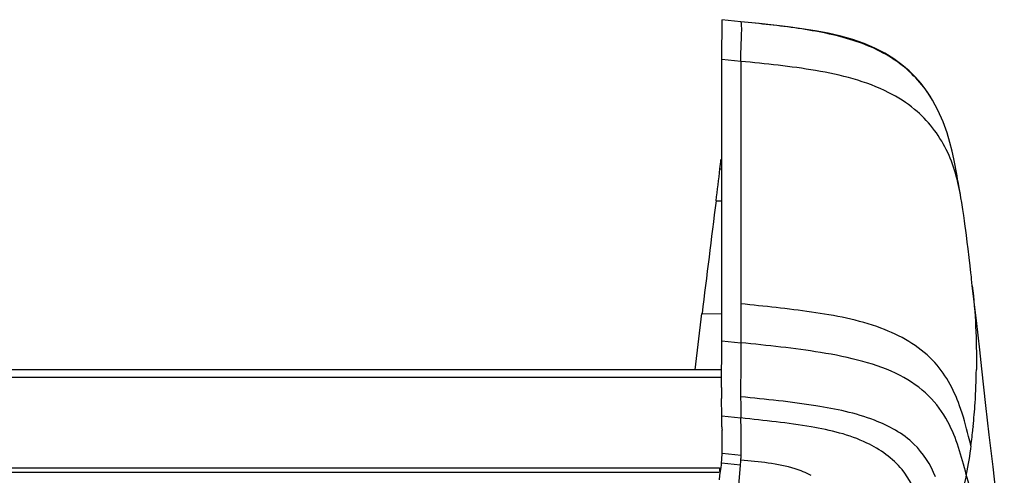
# Model space of a CAD drawing. Units: millimetres. Extents: x 0 to 1027, y -1082 to 519.
# Drawn here: x 303 to 406, y 471 to 519 of the extents above; entities that cross this region are included whole.
import ezdxf

# ---------------------------------------------------------------- set-up
doc = ezdxf.new("R2010")
doc.units = ezdxf.units.MM
doc.layers.add('Moffat_Profiles', color=10, linetype='Continuous')

msp = doc.modelspace()

# ---------------------------------------------------------------- linework, layer by layer
at = {"layer": 'Moffat_Profiles', "linetype": 'Continuous'}
for p, q in [((376.35, 518.65), (376.35, 518.65)), ((378.34, 518.44), (376.35, 518.65)), ((378.34, 518.44), (376.35, 518.65)), ((378.34, 518.44), (378.34, 518.44)), ((380.24, 518.24), (378.34, 518.44)), ((376.35, 485.14), (376.35, 514.53)), ((376.35, 514.53), (378.34, 514.32)), ((378.34, 514.3), (378.34, 514.32)), ((378.34, 514.3), (378.34, 509.18)), ((398.33, 510.25), (398.33, 510.26)), ((378.34, 509.18), (378.34, 501.3)), ((376.15, 503.09), (376.35, 503.09)), ((378.34, 501.3), (378.34, 500.97)), ((378.34, 500.97), (378.34, 495.14)), ((401.3, 500.05), (401.24, 500.41)), ((375.74, 499.74), (376.35, 499.73)), ((401.38, 499.57), (401.3, 500.05)), ((401.49, 498.82), (401.38, 499.57)), ((401.58, 498.21), (401.49, 498.82)), ((401.66, 497.65), (401.58, 498.21)), ((401.74, 497.06), (401.66, 497.65)), ((401.77, 496.87), (401.74, 497.06)), ((401.86, 496.17), (401.77, 496.87)), ((401.95, 495.44), (401.86, 496.17)), ((378.34, 495.14), (378.34, 494.59)), ((402.04, 494.73), (401.95, 495.44)), ((378.34, 494.59), (378.34, 494.23)), ((378.34, 494.23), (378.34, 488.99)), ((402.14, 493.84), (402.04, 494.73)), ((402.25, 492.97), (402.14, 493.84)), ((402.33, 492.24), (402.25, 492.97)), ((378.34, 488.99), (378.34, 484.93)), ((373.56, 482.1), (374.28, 487.97)), ((374.28, 487.97), (376.35, 487.96)), ((376.35, 485.14), (378.34, 484.93)), ((376.35, 482.1), (34.35, 482.1)), ((402.9, 482.33), (402.9, 482.13)), ((403.9, 478.38), (403.47, 482.2)), ((376.35, 481.3), (34.35, 481.3)), ((376.35, 477.28), (376.32, 479.1)), ((376.35, 477.28), (378.34, 477.07)), ((376.36, 476.9), (376.35, 477.28)), ((376.36, 476.16), (376.36, 476.9)), ((402.57, 476.19), (402.55, 475.99)), ((378.37, 473.14), (376.38, 473.35)), ((34.61, 471.88), (376.1, 471.88)), ((34.61, 471.86), (376.1, 471.86)), ((376.1, 471.88), (376.1, 471.47)), ((378.3, 472.14), (376.31, 472.35)), ((376.75, 454.44), (378.3, 472.14)), ((405.05, 468.48), (404.64, 471.98)), ((34.62, 471.42), (376.09, 471.42))]:
    msp.add_line(p, q, dxfattribs=at)
for points in [[(398.33, 510.26), (398.08, 510.67), (397.64, 511.33), (397.13, 511.99), (396.55, 512.66), (395.89, 513.31), (395.13, 513.95), (394.28, 514.57), (393.35, 515.15), (392.32, 515.67), (391.19, 516.15), (390, 516.57), (388.76, 516.92), (387.45, 517.23), (386.1, 517.49), (384.7, 517.71), (383.27, 517.9), (381.78, 518.08), (380.24, 518.24)], [(401, 501.73), (400.95, 502), (400.89, 502.36), (400.8, 502.86), (400.69, 503.43), (400.55, 504.11), (400.38, 504.91), (400.14, 505.82), (399.84, 506.85), (399.43, 507.98), (398.9, 509.2), (398.33, 510.25)], [(401.24, 500.41), (401.15, 500.93), (401, 501.73)], [(402.39, 491.73), (402.38, 491.75), (402.38, 491.78), (402.38, 491.81), (402.33, 492.24)], [(402.48, 490.88), (402.41, 491.55), (402.4, 491.58), (402.4, 491.61), (402.4, 491.64), (402.39, 491.73)], [(403.47, 482.2), (403.25, 484.18), (402.9, 487.24), (402.48, 490.88)], [(404.64, 471.98), (404.25, 475.31), (403.9, 478.38)]]:
    msp.add_lwpolyline(points, dxfattribs=at)
for centre, radius, start, end in [((276.93, 514.76), 99.91, 353.293, 353.8437), ((-239.66, 576.18), 620.14, 352.91928, 353.23144), ((5822.94, -182.17), 5489.71, 172.86454, 172.98832), ((332.89, 483.03), 70.02, 356.4142, 359.2692), ((462.32, 480.25), 86, 180.0036, 180.7633), ((334.88, 482.88), 68.02, 354.349, 356.4292), ((469.21, 477.06), 92.85, 180.5588, 180.7764), ((345.04, 481.86), 57.81, 352.3642, 354.1706), ((352.72, 474.01), 23.68, 0.0135, 0.5038), ((-692.43, 174.36), 1133.82, 14.38907, 15.17648)]:
    msp.add_arc(centre, radius, start, end, dxfattribs=at)
for points, knots in [([(376.4, 518.17), (376.4, 518.3), (376.39, 518.44), (376.38, 518.62), (376.35, 518.65)], [0, 0, 0, 0, 0.769233, 1, 1, 1, 1]), ([(376.39, 517.46), (376.39, 517.53), (376.39, 517.77), (376.4, 518.01), (376.4, 518.17)], [0, 0, 0, 0, 0.296177, 1, 1, 1, 1]), ([(398.33, 510.26), (397.46, 511.73), (395.03, 514.44), (389.97, 516.76), (384.28, 517.82), (380.34, 518.23), (378.34, 518.44)], [0, 0, 0, 0, 0.228825, 0.470194, 0.731593, 1, 1, 1, 1]), ([(378.34, 514.32), (378.34, 514.75), (378.35, 515.6), (378.4, 516.64), (378.42, 517.41), (378.43, 517.89), (378.39, 518.21), (378.38, 518.4), (378.34, 518.44)], [0, 0, 0, 0, 0.312917, 0.616872, 0.755788, 0.874335, 0.960735, 1, 1, 1, 1]), ([(376.35, 514.53), (376.35, 514.82), (376.35, 515.8), (376.37, 516.78), (376.39, 517.46)], [0, 0, 0, 0, 0.295347, 1, 1, 1, 1]), ([(393.77, 511.03), (391.4, 512.24), (386.18, 513.54), (380.94, 514.03), (378.34, 514.3)], [0, 0, 0, 0, 0.504059, 1, 1, 1, 1]), ([(401.3, 500.05), (401.01, 501.78), (400.09, 505.26), (397.83, 508.16), (396.46, 509.29)], [0, 0, 0, 0, 0.495335, 1, 1, 1, 1]), ([(401.16, 478.35), (400.54, 480.08), (398.56, 483.71), (392.68, 486.94), (385.72, 488.23), (380.79, 488.73), (378.34, 488.99)], [0, 0, 0, 0, 0.207012, 0.444353, 0.72325, 1, 1, 1, 1]), ([(376.32, 480.24), (376.32, 480.66), (376.33, 482.29), (376.35, 483.92), (376.35, 485.14)], [0, 0, 0, 0, 0.256722, 1, 1, 1, 1]), ([(378.34, 484.93), (378.34, 484.47), (378.34, 482.59), (378.3, 480.71), (378.31, 479.29)], [0, 0, 0, 0, 0.24226, 1, 1, 1, 1]), ([(401.85, 471.18), (401.34, 473.05), (400.56, 476.06), (398, 479.59), (394.87, 481.73), (390.97, 483.11), (385.39, 484.21), (381.12, 484.63), (378.34, 484.93)], [0, 0, 0, 0, 0.194763, 0.306699, 0.429875, 0.569259, 0.719854, 1, 1, 1, 1]), ([(398.65, 470.92), (398.14, 472.19), (396.48, 474.8), (391.88, 477.27), (385.65, 478.54), (380.94, 479.02), (378.31, 479.29)], [0, 0, 0, 0, 0.177179, 0.385319, 0.657428, 1, 1, 1, 1]), ([(402.34, 474.18), (402.26, 474.5), (401.91, 475.9), (401.54, 477.3), (401.16, 478.35)], [0, 0, 0, 0, 0.228588, 1, 1, 1, 1]), ([(378.37, 473.14), (378.38, 473.39), (378.39, 474.7), (378.36, 476), (378.34, 477.07)], [0, 0, 0, 0, 0.185102, 1, 1, 1, 1]), ([(396.87, 468.44), (396.49, 469.61), (395.21, 472.14), (391.16, 474.99), (385.24, 476.36), (380.79, 476.8), (378.34, 477.07)], [0, 0, 0, 0, 0.168768, 0.381025, 0.659799, 1, 1, 1, 1]), ([(376.39, 474.22), (376.39, 474.34), (376.39, 474.87), (376.37, 475.39), (376.37, 475.81)], [0, 0, 0, 0, 0.222978, 1, 1, 1, 1]), ([(376.31, 472.35), (376.32, 472.44), (376.35, 472.77), (376.37, 473.11), (376.38, 473.35)], [0, 0, 0, 0, 0.277223, 1, 1, 1, 1]), ([(385.66, 471.08), (385.12, 471.36), (382.78, 472.29), (380.24, 472.48), (378.34, 472.68)], [0, 0, 0, 0, 0.239945, 1, 1, 1, 1]), ([(376.31, 472.35), (376.3, 472.28), (376.24, 471.92), (376.17, 471.56), (376.13, 471.27)], [0, 0, 0, 0, 0.187046, 1, 1, 1, 1])]:
    msp.add_open_spline(points, degree=3, knots=knots, dxfattribs=at)
for points in [[(396.46, 509.29), (395.63, 509.97), (394.72, 510.55), (393.77, 511.03)], [(402.48, 490.88), (402.81, 488.05), (402.93, 485.19), (402.9, 482.33)], [(378.31, 479.29), (378.32, 478.55), (378.33, 477.81), (378.34, 477.07)], [(376.38, 473.35), (376.39, 473.57), (376.4, 473.8), (376.4, 474.02)], [(402.34, 474.18), (402.2, 473.18), (402.04, 472.18), (401.84, 471.19)], [(378.3, 472.14), (378.31, 472.32), (378.33, 472.5), (378.34, 472.68)], [(378.34, 472.68), (378.35, 472.84), (378.36, 472.99), (378.37, 473.14)], [(376.13, 471.27), (376.1, 471.05), (376.08, 470.82), (376.06, 470.6)], [(401.85, 471.18), (401.78, 470.79), (401.7, 470.4), (401.58, 470.02)]]:
    msp.add_open_spline(points, degree=3, dxfattribs=at)

doc.saveas('drawing.dxf')
